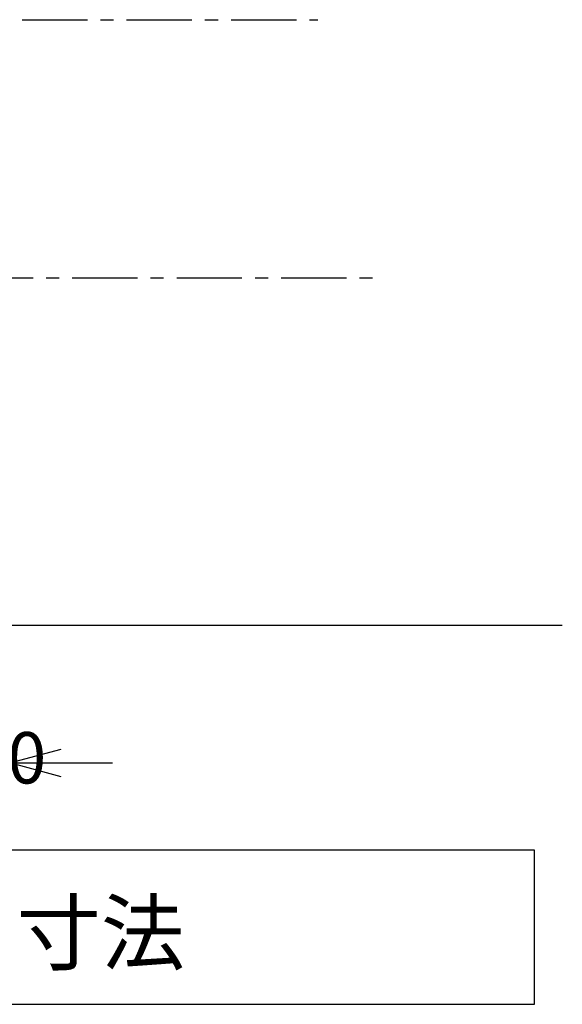
# Model space of a CAD drawing. Extents: x -17768 to -13568, y 1769 to 4739.
# Drawn here: x -14553 to -14289, y 3679 to 4158 of the extents above; entities that cross this region are included whole.
import ezdxf

# ---------------------------------------------------------------- set-up
doc = ezdxf.new("R2010")
doc.units = 0
doc.linetypes.add('CENTER', pattern=[50.8, 31.75, -6.35, 6.35, -6.35])
doc.linetypes.add('CENTER1', pattern=[10, 6.25, -1.25, 1.25, -1.25])
doc.layers.get('0').update_dxf_attribs({"linetype": 'CONTINUOUS'})
doc.layers.get('DEFPOINTS').update_dxf_attribs({"linetype": 'CONTINUOUS'})
for name, color, linetype in [('中心線', 1, 'CENTER1'), ('寸法線', 3, 'CONTINUOUS'), ('文字', 4, 'CONTINUOUS')]:
    doc.layers.add(name, color=color, linetype=linetype)
doc.styles.add('JAPANESE', font='romans.shx', dxfattribs={"bigfont": 'bigfont.shx'})
doc.dimstyles.get("Standard").update_dxf_attribs({"dimtxt": 0.18, "dimasz": 0.18, "dimexe": 0.18, "dimexo": 0.0625, "dimgap": 0.09, "dimtad": 0, "dimtih": 1, "dimtoh": 1, "dimzin": 0, "dimcen": 0.09, "dimazin": 3, "dimtfac": 1, "dimtofl": 0, "dimtmove": 0, "dimatfit": 3})

# ---------------------------------------------------------------- blocks, each defined once
blk = doc.blocks.new('_OPEN30')
at = {"color": 0, "linetype": 'BYBLOCK'}
for p, q in [((-1, 0.268), (0, 0)), ((0, 0), (-1, -0.268)), ((0, 0), (-1, 0))]:
    blk.add_line(p, q, dxfattribs=at)
blk = doc.blocks.new('*D39')
at = {"layer": 'DEFPOINTS', "color": 0}
for p in [(-14557.49, 3983.6), (-14597.7, 3958.58), (-14557.49, 3796.64)]:
    blk.add_point(p, dxfattribs=at)
at = {"layer": '寸法線', "color": 0}
for p, q in [((-14557.49, 3963.6), (-14557.49, 3796.64)), ((-14597.7, 3938.58), (-14597.7, 3796.64)), ((-14622.7, 3796.64), (-14647.7, 3796.64)), ((-14597.7, 3796.64), (-14557.49, 3796.64)), ((-14532.49, 3796.64), (-14507.49, 3796.64))]:
    blk.add_line(p, q, dxfattribs=at)
at = {"layer": '寸法線', "color": 0, "xscale": 25, "yscale": 25, "zscale": 25}
blk.add_blockref('_OPEN30', (-14597.7, 3796.64), dxfattribs=at)
at = {"layer": '寸法線', "color": 0, "xscale": 25, "yscale": 25, "zscale": 25, "rotation": 180}
blk.add_blockref('_OPEN30', (-14557.49, 3796.64), dxfattribs=at)
at = {"layer": '寸法線', "color": 0, "style": 'JAPANESE'}
blk.add_text('40', height=25, dxfattribs=at).set_placement((-14577.6, 3786.64))

msp = doc.modelspace()

# ---------------------------------------------------------------- linework, layer by layer
at = {"layer": '中心線', "linetype": 'CENTER'}
msp.add_line((-15035.134, 4032.648), (-14380.713, 4032.648), dxfattribs=at)
msp.add_lwpolyline([(-15008.685, 4158.278), (-14407.724, 4158.278)], dxfattribs=at)
at = {"layer": '文字'}
msp.add_line((-15066.191, 3863.602), (-14288.759, 3863.602), dxfattribs=at)
at = {"layer": '文字', "linetype": 'CONTINUOUS'}
for p, q in [((-14302.221, 3754.184), (-15052.221, 3754.184)), ((-14302.221, 3679.184), (-14302.221, 3754.184)), ((-15052.221, 3679.184), (-14302.221, 3679.184))]:
    msp.add_line(p, q, dxfattribs=at)

# ---------------------------------------------------------------- texts
at = {"layer": '文字', "style": 'JAPANESE'}
msp.add_text('カウンター開口寸法', height=30, dxfattribs=at).set_placement((-14840.628, 3698.974))

# ---------------------------------------------------------------- dimensions: what is measured, and where the dimension line sits
at = {"layer": '寸法線'}
dim = msp.add_linear_dim(base=(-14557.492, 3796.64), p1=(-14597.702, 3958.578), p2=(-14557.492, 3983.605), dimstyle='Standard', override={"dimtmove": 1}, dxfattribs=at)
dim.commit()
dim.dimension.update_dxf_attribs({"geometry": '*D39', "text_midpoint": (-14577.597, 3796.64), "dimtype": 128})

doc.saveas('drawing.dxf')
